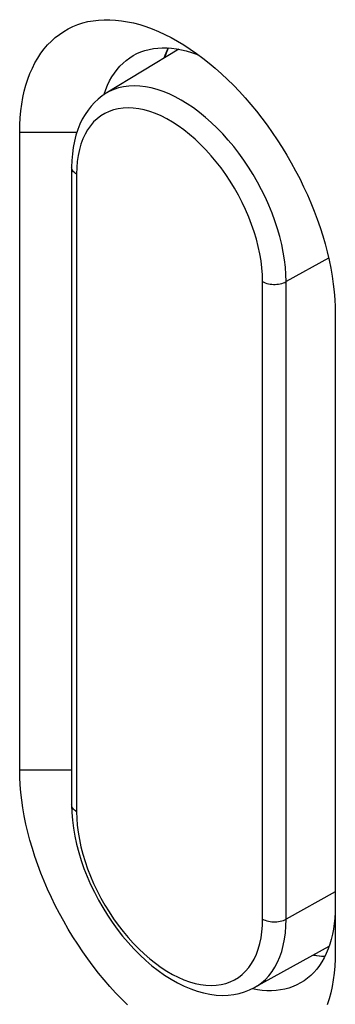
# Model space of a CAD drawing. Units: millimetres. Extents: x -49 to 49, y -148 to 148.
# Drawn here: x 5 to 11, y 48 to 65 of the extents above; entities that cross this region are included whole.
import ezdxf

# ---------------------------------------------------------------- set-up
doc = ezdxf.new("R2010")
doc.units = ezdxf.units.MM
doc.header["$LTSCALE"] = 16.335
for name, color, linetype in [('ASSI', 7, 'CONTINUOUS'), ('DRAFT', 7, 'CONTINUOUS'), ('RACCORDO', 7, 'CONTINUOUS')]:
    doc.layers.add(name, color=color, linetype=linetype)

msp = doc.modelspace()

# ---------------------------------------------------------------- linework, layer by layer
at = {"layer": 'ASSI', "color": 7, "linetype": 'CONTINUOUS'}
for p, q in [((7.003, 64.09), (7.006, 64.098)), ((7.006, 64.098), (7.036, 64.182)), ((5.494, 51.988), (5.494, 63.418)), ((11.15, 60.152), (11.15, 48.722)), ((9.667, 48.059), (9.658, 48.061)), ((9.755, 48.042), (9.667, 48.059))]:
    msp.add_line(p, q, dxfattribs=at)
at = {"layer": 'ASSI', "color": 250, "linetype": 'CONTINUOUS'}
for p, q in [((5.494, 63.418), (6.519, 63.418)), ((5.494, 51.988), (6.425, 51.988))]:
    msp.add_line(p, q, dxfattribs=at)
at = {"layer": 'ASSI', "color": 7, "linetype": 'CONTINUOUS'}
for points in [[(5.494, 63.418), (5.496, 63.549), (5.503, 63.676), (5.514, 63.8), (5.53, 63.921), (5.551, 64.039), (5.576, 64.153), (5.605, 64.263), (5.639, 64.369), (5.677, 64.47), (5.72, 64.568), (5.767, 64.661), (5.818, 64.749), (5.872, 64.833), (5.931, 64.911), (5.994, 64.985), (6.061, 65.053), (6.131, 65.116), (6.205, 65.173), (6.282, 65.225), (6.363, 65.272), (6.446, 65.313), (6.533, 65.348), (6.623, 65.377), (6.715, 65.401), (6.81, 65.418), (6.908, 65.43), (7.008, 65.436), (7.109, 65.436), (7.213, 65.43), (7.319, 65.418), (7.426, 65.4), (7.535, 65.377), (7.645, 65.347), (7.756, 65.312), (7.868, 65.271), (7.981, 65.224), (8.094, 65.172), (8.208, 65.114), (8.322, 65.051)], [(8.322, 65.051), (8.436, 64.983), (8.55, 64.909), (8.663, 64.831), (8.776, 64.747), (8.888, 64.659), (8.999, 64.566), (9.109, 64.468), (9.218, 64.366), (9.325, 64.26), (9.431, 64.15), (9.535, 64.036), (9.636, 63.918), (9.736, 63.797), (9.834, 63.673), (9.929, 63.545), (10.021, 63.415), (10.111, 63.282), (10.198, 63.147), (10.281, 63.009), (10.362, 62.87), (10.439, 62.729), (10.513, 62.586), (10.583, 62.442), (10.65, 62.297), (10.712, 62.151), (10.771, 62.004), (10.826, 61.857), (10.877, 61.71), (10.924, 61.563), (10.967, 61.416), (11.005, 61.271), (11.039, 61.125), (11.068, 60.981), (11.093, 60.839), (11.114, 60.697), (11.13, 60.558), (11.141, 60.421), (11.148, 60.285), (11.15, 60.152)], [(7.036, 64.182), (7.069, 64.263), (7.106, 64.339), (7.147, 64.411), (7.192, 64.479), (7.24, 64.543), (7.291, 64.602), (7.346, 64.656), (7.404, 64.706), (7.465, 64.751), (7.529, 64.792)], [(7.529, 64.792), (7.596, 64.827), (7.666, 64.857), (7.738, 64.883), (7.812, 64.903), (7.889, 64.918), (7.968, 64.927), (8.05, 64.932), (8.133, 64.931), (8.217, 64.925), (8.304, 64.914), (8.391, 64.898), (8.48, 64.877), (8.57, 64.85), (8.661, 64.819), (8.701, 64.803)], [(8.157, 64.93), (8.13, 64.875), (8.096, 64.795), (8.078, 64.744)], [(7.426, 47.774), (7.319, 47.88), (7.213, 47.99), (7.109, 48.104), (7.008, 48.222), (6.908, 48.343), (6.81, 48.467), (6.715, 48.595), (6.623, 48.725), (6.533, 48.858), (6.446, 48.993), (6.363, 49.131), (6.282, 49.27), (6.205, 49.412), (6.131, 49.554), (6.061, 49.699), (5.994, 49.844), (5.931, 49.99), (5.872, 50.136), (5.818, 50.283), (5.767, 50.43), (5.72, 50.577), (5.677, 50.724), (5.639, 50.87), (5.605, 51.015), (5.576, 51.159), (5.551, 51.302), (5.53, 51.443), (5.514, 51.582), (5.503, 51.72), (5.496, 51.855), (5.494, 51.988)], [(11.15, 49.538), (11.148, 49.433), (11.142, 49.329), (11.132, 49.229), (11.118, 49.132), (11.1, 49.037), (11.078, 48.946), (11.052, 48.858), (11.022, 48.774), (10.989, 48.694), (10.952, 48.618), (10.911, 48.546), (10.866, 48.478), (10.818, 48.414), (10.767, 48.355), (10.712, 48.3), (10.654, 48.25), (10.593, 48.205), (10.529, 48.165)], [(10.762, 48.665), (10.815, 48.655), (10.902, 48.644), (10.962, 48.64)], [(11.15, 48.722), (11.148, 48.591), (11.141, 48.464), (11.13, 48.34), (11.114, 48.219), (11.093, 48.101), (11.068, 47.988), (11.039, 47.878), (11.005, 47.772)], [(10.529, 48.165), (10.462, 48.13), (10.393, 48.099), (10.32, 48.074), (10.246, 48.054), (10.169, 48.039), (10.09, 48.029), (10.009, 48.025), (9.926, 48.026), (9.841, 48.031), (9.755, 48.042)]]:
    msp.add_lwpolyline(points, dxfattribs=at)
at = {"layer": 'DRAFT', "color": 7, "linetype": 'CONTINUOUS'}
for p, q in [((8.347, 64.906), (7.044, 64.116)), ((11.037, 48.816), (9.702, 48.082))]:
    msp.add_line(p, q, dxfattribs=at)
at = {"layer": 'RACCORDO', "color": 7, "linetype": 'CONTINUOUS'}
msp.add_line((6.425, 62.789), (6.425, 51.358), dxfattribs=at)
at = {"layer": 'RACCORDO', "color": 250, "linetype": 'CONTINUOUS'}
for p, q in [((6.513, 62.666), (6.513, 51.236)), ((11.03, 61.163), (10.268, 60.739)), ((9.848, 49.31), (9.848, 60.741)), ((10.268, 49.308), (10.268, 60.739)), ((11.15, 49.8), (10.268, 49.308))]:
    msp.add_line(p, q, dxfattribs=at)
for points in [[(8.162, 64.929), (8.145, 64.897), (8.1, 64.791), (8.085, 64.747)], [(10.268, 60.739), (10.265, 60.867), (10.256, 60.998), (10.24, 61.132), (10.218, 61.269), (10.19, 61.407), (10.155, 61.547), (10.115, 61.687), (10.069, 61.828), (10.017, 61.969), (9.959, 62.11), (9.897, 62.25), (9.829, 62.388), (9.756, 62.524), (9.679, 62.658), (9.597, 62.789), (9.511, 62.917), (9.422, 63.041), (9.329, 63.161), (9.232, 63.276), (9.133, 63.387), (9.032, 63.492), (8.928, 63.592), (8.822, 63.685), (8.715, 63.773), (8.607, 63.854), (8.498, 63.927), (8.389, 63.994), (8.28, 64.054), (8.171, 64.106), (8.063, 64.15), (7.956, 64.186), (7.85, 64.214), (7.746, 64.235), (7.645, 64.247), (7.545, 64.25), (7.449, 64.246), (7.356, 64.234), (7.267, 64.213), (7.181, 64.184), (7.099, 64.147), (7.044, 64.116)], [(9.848, 60.741), (9.845, 60.862), (9.835, 60.985), (9.82, 61.11), (9.798, 61.239), (9.77, 61.37), (9.735, 61.501), (9.695, 61.633), (9.65, 61.766), (9.598, 61.898), (9.542, 62.03), (9.48, 62.161), (9.413, 62.289), (9.341, 62.415), (9.265, 62.539), (9.186, 62.66), (9.102, 62.777), (9.014, 62.89), (8.924, 62.998), (8.831, 63.101), (8.735, 63.2), (8.637, 63.292), (8.537, 63.378), (8.436, 63.459), (8.334, 63.532), (8.232, 63.598), (8.129, 63.658), (8.027, 63.71), (7.925, 63.754), (7.824, 63.79), (7.724, 63.819), (7.626, 63.839), (7.53, 63.852), (7.437, 63.856), (7.347, 63.852), (7.259, 63.84), (7.176, 63.82), (7.096, 63.792), (7.02, 63.756), (6.948, 63.712), (6.881, 63.661), (6.819, 63.602), (6.763, 63.536), (6.711, 63.463), (6.666, 63.383), (6.626, 63.297), (6.592, 63.204), (6.563, 63.106), (6.541, 63.003), (6.526, 62.896), (6.516, 62.783), (6.513, 62.666)], [(6.513, 62.666), (6.492, 62.68), (6.474, 62.694), (6.458, 62.71), (6.446, 62.726), (6.436, 62.743), (6.429, 62.761), (6.426, 62.778), (6.425, 62.789)], [(9.848, 60.741), (9.871, 60.729), (9.896, 60.718), (9.923, 60.709), (9.951, 60.702), (9.981, 60.696), (10.011, 60.693), (10.042, 60.691), (10.073, 60.69), (10.104, 60.692), (10.134, 60.696), (10.164, 60.701), (10.193, 60.708), (10.22, 60.717), (10.245, 60.727), (10.268, 60.739)], [(6.513, 51.236), (6.492, 51.249), (6.474, 51.264), (6.458, 51.279), (6.446, 51.296), (6.436, 51.313), (6.429, 51.33), (6.426, 51.348), (6.425, 51.358)], [(6.513, 51.236), (6.516, 51.115), (6.526, 50.992), (6.541, 50.866), (6.563, 50.738), (6.592, 50.607), (6.626, 50.476), (6.666, 50.344), (6.711, 50.211), (6.763, 50.079), (6.819, 49.947), (6.881, 49.816), (6.948, 49.688), (7.02, 49.562), (7.096, 49.438), (7.176, 49.317), (7.259, 49.2), (7.347, 49.087), (7.437, 48.979), (7.53, 48.876), (7.626, 48.777), (7.724, 48.685), (7.824, 48.599), (7.925, 48.518), (8.027, 48.445), (8.129, 48.379), (8.232, 48.319), (8.334, 48.267), (8.436, 48.223), (8.537, 48.186), (8.637, 48.158), (8.735, 48.137), (8.831, 48.125), (8.924, 48.121), (9.014, 48.124), (9.102, 48.137), (9.186, 48.157), (9.265, 48.185), (9.342, 48.221), (9.413, 48.265), (9.48, 48.316), (9.542, 48.375), (9.598, 48.441), (9.65, 48.514), (9.695, 48.594), (9.735, 48.68), (9.77, 48.772), (9.798, 48.871), (9.82, 48.974), (9.835, 49.081), (9.845, 49.193), (9.848, 49.31)], [(9.702, 48.082), (9.756, 48.115), (9.829, 48.167), (9.897, 48.227), (9.959, 48.294), (10.017, 48.369), (10.069, 48.45), (10.115, 48.537), (10.155, 48.631), (10.19, 48.731), (10.218, 48.837), (10.24, 48.948), (10.256, 49.064), (10.265, 49.184), (10.268, 49.308)], [(9.848, 49.31), (9.871, 49.298), (9.896, 49.288), (9.923, 49.279), (9.951, 49.271), (9.981, 49.266), (10.011, 49.262), (10.042, 49.26), (10.073, 49.26), (10.104, 49.262), (10.134, 49.265), (10.164, 49.27), (10.193, 49.277), (10.22, 49.286), (10.245, 49.297), (10.268, 49.308)], [(10.769, 48.668), (10.814, 48.66), (10.928, 48.646), (10.965, 48.645)]]:
    msp.add_lwpolyline(points, dxfattribs=at)
at = {"layer": 'RACCORDO', "color": 7, "linetype": 'CONTINUOUS'}
for points in [[(7.044, 64.116), (6.971, 64.068), (6.902, 64.014), (6.837, 63.954), (6.775, 63.888), (6.718, 63.815), (6.664, 63.737), (6.616, 63.652), (6.572, 63.561), (6.534, 63.465), (6.501, 63.363), (6.474, 63.256), (6.452, 63.145), (6.437, 63.03), (6.428, 62.911), (6.425, 62.789)], [(6.425, 51.358), (6.429, 51.221), (6.44, 51.082), (6.457, 50.94), (6.482, 50.797), (6.514, 50.652), (6.552, 50.507), (6.596, 50.362), (6.646, 50.217), (6.703, 50.074), (6.765, 49.931), (6.832, 49.79), (6.905, 49.652), (6.983, 49.516), (7.065, 49.383), (7.152, 49.253), (7.243, 49.127), (7.338, 49.006), (7.437, 48.889), (7.539, 48.777), (7.644, 48.67), (7.752, 48.569), (7.863, 48.475), (7.976, 48.387), (8.09, 48.306), (8.206, 48.232), (8.323, 48.166), (8.44, 48.108), (8.558, 48.059), (8.674, 48.018), (8.79, 47.986), (8.903, 47.963), (9.015, 47.949), (9.123, 47.943), (9.229, 47.946), (9.331, 47.958), (9.43, 47.977), (9.525, 48.005), (9.615, 48.04), (9.702, 48.082)]]:
    msp.add_lwpolyline(points, dxfattribs=at)

doc.saveas('drawing.dxf')
